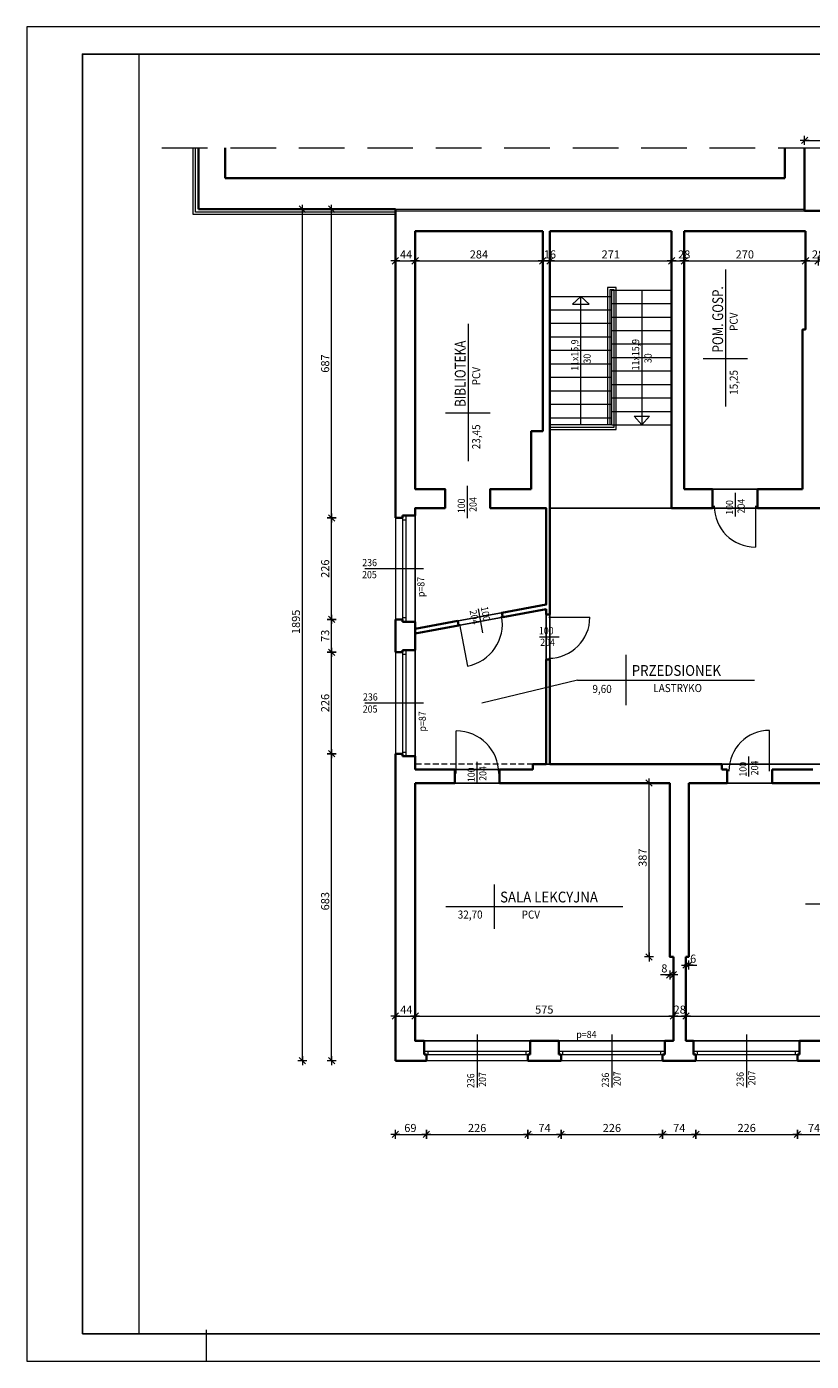
# Model space of a CAD drawing. Units: centimetres. Extents: x 690 to 44752, y -23060 to 5062.
# Drawn here: x 12286 to 14033, y 2092 to 5062 of the extents above; entities that cross this region are included whole.
import ezdxf

# ---------------------------------------------------------------- set-up
doc = ezdxf.new("R2010")
doc.units = ezdxf.units.CM
doc.header["$PDMODE"] = 3
doc.linetypes.add('DASHED', pattern=[19.05, 12.7, -6.35])
doc.layers.get('Defpoints').update_dxf_attribs({"color": 2})
for name, color, linetype, lineweight in [('Lpomoc', 95, 'Continuous', 13), ('Obrys', 143, 'Continuous', 20), ('Opisy', 7, 'Continuous', 25), ('Przerywana', 8, 'DASHED', 18), ('Stolarka', 213, 'Continuous', 15), ('Wymiary', 7, 'Continuous', 20), ('Ściany', 7, 'Continuous', 35)]:
    doc.layers.add(name, color=color, linetype=linetype, lineweight=lineweight)
doc.styles.add('m1', font='romans.shx', dxfattribs={"width": 0.9})
doc.dimstyles.new('D100', dxfattribs={"dimtxt": 18, "dimasz": 1, "dimexe": 10, "dimexo": 50, "dimgap": 3, "dimtad": 1, "dimdec": 1, "dimtxsty": 'm1', "dimblk": 'W100', "dimcen": 2.5, "dimdle": 10, "dimse1": 1, "dimse2": 1, "dimclrd": 256, "dimclre": 256, "dimazin": 0, "dimtfac": 1, "dimtdec": 1, "dimtmove": 0, "dimatfit": 3, "dimldrblk": 'wym100', "dimfxl": 0, "dimlwd": -1, "dimlwe": -1, "dimarcsym": 0})

# ---------------------------------------------------------------- blocks, each defined once
blk = doc.blocks.new('W100')
for p, q in [((-10, 0), (10, 0)), ((0, 10), (0, -10))]:
    blk.add_line(p, q)
at = {"lineweight": 25}
blk.add_line((-7.1, -7.1), (7.1, 7.1), dxfattribs=at)
blk = doc.blocks.new('*D101')
at = {"layer": 'Defpoints', "color": 0}
for p in [(13150.8, 2860.4), (13106.8, 2805), (13150.8, 2805)]:
    blk.add_point(p, dxfattribs=at)
at = {"layer": 'Wymiary'}
blk.add_line((13107.8, 2860.4), (13149.8, 2860.4), dxfattribs=at)
at = {"layer": 'Wymiary', "rotation": 180}
blk.add_blockref('W100', (13106.8, 2860.4), dxfattribs=at)
at = {"layer": 'Wymiary'}
blk.add_blockref('W100', (13150.8, 2860.4), dxfattribs=at)
at = {"layer": 'Wymiary', "color": 0, "insert": (13131.2, 2872.4), "char_height": 18, "attachment_point": 5, "style": 'm1'}
blk.add_mtext('44', dxfattribs=at)
blk = doc.blocks.new('wym100')
for p, q in [((-10, 0), (10, 0)), ((0, -30), (0, 10))]:
    blk.add_line(p, q)
blk = doc.blocks.new('*D102')
at = {"layer": 'Defpoints', "color": 0}
for p in [(13725.8, 2860.4), (13150.8, 2805), (13725.8, 2805)]:
    blk.add_point(p, dxfattribs=at)
at = {"layer": 'Wymiary'}
blk.add_line((13151.8, 2860.4), (13724.8, 2860.4), dxfattribs=at)
at = {"layer": 'Wymiary', "rotation": 180}
blk.add_blockref('W100', (13150.8, 2860.4), dxfattribs=at)
at = {"layer": 'Wymiary'}
blk.add_blockref('W100', (13725.8, 2860.4), dxfattribs=at)
at = {"layer": 'Wymiary', "color": 0, "insert": (13438.3, 2872.4), "char_height": 18, "attachment_point": 5, "style": 'm1'}
blk.add_mtext('575', dxfattribs=at)
blk = doc.blocks.new('*D103')
at = {"layer": 'Defpoints', "color": 0}
for p in [(13753.8, 2860.4), (13725.8, 2805), (13753.8, 2805)]:
    blk.add_point(p, dxfattribs=at)
at = {"layer": 'Wymiary'}
blk.add_line((13726.8, 2860.4), (13752.8, 2860.4), dxfattribs=at)
at = {"layer": 'Wymiary', "rotation": 180}
blk.add_blockref('W100', (13725.8, 2860.4), dxfattribs=at)
at = {"layer": 'Wymiary'}
blk.add_blockref('W100', (13753.8, 2860.4), dxfattribs=at)
at = {"layer": 'Wymiary', "color": 0, "insert": (13739.8, 2872.4), "char_height": 18, "attachment_point": 5, "style": 'm1'}
blk.add_mtext('28', dxfattribs=at)
blk = doc.blocks.new('*D104')
at = {"layer": 'Defpoints', "color": 0}
for p in [(14626.8, 2860.4), (13753.8, 2805), (14626.8, 2805)]:
    blk.add_point(p, dxfattribs=at)
at = {"layer": 'Wymiary'}
blk.add_line((13754.8, 2860.4), (14625.8, 2860.4), dxfattribs=at)
at = {"layer": 'Wymiary', "rotation": 180}
blk.add_blockref('W100', (13753.8, 2860.4), dxfattribs=at)
at = {"layer": 'Wymiary'}
blk.add_blockref('W100', (14626.8, 2860.4), dxfattribs=at)
at = {"layer": 'Wymiary', "color": 0, "insert": (14190.3, 2872.4), "char_height": 18, "attachment_point": 5, "style": 'm1'}
blk.add_mtext('873', dxfattribs=at)
blk = doc.blocks.new('*D110')
at = {"layer": 'Defpoints', "color": 0}
for p in [(13106.8, 2761), (13175.8, 2761), (13175.8, 2597)]:
    blk.add_point(p, dxfattribs=at)
at = {"layer": 'Wymiary'}
blk.add_line((13107.8, 2597), (13174.8, 2597), dxfattribs=at)
at = {"layer": 'Wymiary', "rotation": 180}
blk.add_blockref('W100', (13106.8, 2597), dxfattribs=at)
at = {"layer": 'Wymiary'}
blk.add_blockref('W100', (13175.8, 2597), dxfattribs=at)
at = {"layer": 'Wymiary', "color": 0, "insert": (13140.2, 2609), "char_height": 18, "attachment_point": 5, "style": 'm1'}
blk.add_mtext('69', dxfattribs=at)
blk = doc.blocks.new('*D111')
at = {"layer": 'Defpoints', "color": 0}
for p in [(13175.8, 2761), (13401.8, 2761), (13401.8, 2597)]:
    blk.add_point(p, dxfattribs=at)
at = {"layer": 'Wymiary'}
blk.add_line((13176.8, 2597), (13400.8, 2597), dxfattribs=at)
at = {"layer": 'Wymiary', "rotation": 180}
blk.add_blockref('W100', (13175.8, 2597), dxfattribs=at)
at = {"layer": 'Wymiary'}
blk.add_blockref('W100', (13401.8, 2597), dxfattribs=at)
at = {"layer": 'Wymiary', "color": 0, "insert": (13288.8, 2609), "char_height": 18, "attachment_point": 5, "style": 'm1'}
blk.add_mtext('226', dxfattribs=at)
blk = doc.blocks.new('*D112')
at = {"layer": 'Defpoints', "color": 0}
for p in [(13401.8, 2761), (13475.8, 2761), (13475.8, 2597)]:
    blk.add_point(p, dxfattribs=at)
at = {"layer": 'Wymiary'}
blk.add_line((13402.8, 2597), (13474.8, 2597), dxfattribs=at)
at = {"layer": 'Wymiary', "rotation": 180}
blk.add_blockref('W100', (13401.8, 2597), dxfattribs=at)
at = {"layer": 'Wymiary'}
blk.add_blockref('W100', (13475.8, 2597), dxfattribs=at)
at = {"layer": 'Wymiary', "color": 0, "insert": (13438.8, 2609), "char_height": 18, "attachment_point": 5, "style": 'm1'}
blk.add_mtext('74', dxfattribs=at)
blk = doc.blocks.new('*D113')
at = {"layer": 'Defpoints', "color": 0}
for p in [(13475.8, 2761), (13701.8, 2761), (13701.8, 2597)]:
    blk.add_point(p, dxfattribs=at)
at = {"layer": 'Wymiary'}
blk.add_line((13476.8, 2597), (13700.8, 2597), dxfattribs=at)
at = {"layer": 'Wymiary', "rotation": 180}
blk.add_blockref('W100', (13475.8, 2597), dxfattribs=at)
at = {"layer": 'Wymiary'}
blk.add_blockref('W100', (13701.8, 2597), dxfattribs=at)
at = {"layer": 'Wymiary', "color": 0, "insert": (13588.8, 2609), "char_height": 18, "attachment_point": 5, "style": 'm1'}
blk.add_mtext('226', dxfattribs=at)
blk = doc.blocks.new('*D114')
at = {"layer": 'Defpoints', "color": 0}
for p in [(13701.8, 2761), (13775.8, 2761), (13775.8, 2597)]:
    blk.add_point(p, dxfattribs=at)
at = {"layer": 'Wymiary'}
blk.add_line((13702.8, 2597), (13774.8, 2597), dxfattribs=at)
at = {"layer": 'Wymiary', "rotation": 180}
blk.add_blockref('W100', (13701.8, 2597), dxfattribs=at)
at = {"layer": 'Wymiary'}
blk.add_blockref('W100', (13775.8, 2597), dxfattribs=at)
at = {"layer": 'Wymiary', "color": 0, "insert": (13738.8, 2609), "char_height": 18, "attachment_point": 5, "style": 'm1'}
blk.add_mtext('74', dxfattribs=at)
blk = doc.blocks.new('*D115')
at = {"layer": 'Defpoints', "color": 0}
for p in [(13775.8, 2761), (14001.8, 2761), (14001.8, 2597)]:
    blk.add_point(p, dxfattribs=at)
at = {"layer": 'Wymiary'}
blk.add_line((13776.8, 2597), (14000.8, 2597), dxfattribs=at)
at = {"layer": 'Wymiary', "rotation": 180}
blk.add_blockref('W100', (13775.8, 2597), dxfattribs=at)
at = {"layer": 'Wymiary'}
blk.add_blockref('W100', (14001.8, 2597), dxfattribs=at)
at = {"layer": 'Wymiary', "color": 0, "insert": (13888.8, 2609), "char_height": 18, "attachment_point": 5, "style": 'm1'}
blk.add_mtext('226', dxfattribs=at)
blk = doc.blocks.new('*D116')
at = {"layer": 'Defpoints', "color": 0}
for p in [(14001.8, 2761), (14075.8, 2761), (14075.8, 2597)]:
    blk.add_point(p, dxfattribs=at)
at = {"layer": 'Wymiary'}
blk.add_line((14002.8, 2597), (14074.8, 2597), dxfattribs=at)
at = {"layer": 'Wymiary', "rotation": 180}
blk.add_blockref('W100', (14001.8, 2597), dxfattribs=at)
at = {"layer": 'Wymiary'}
blk.add_blockref('W100', (14075.8, 2597), dxfattribs=at)
at = {"layer": 'Wymiary', "color": 0, "insert": (14038.8, 2609), "char_height": 18, "attachment_point": 5, "style": 'm1'}
blk.add_mtext('74', dxfattribs=at)
blk = doc.blocks.new('*D140')
at = {"layer": 'Defpoints', "color": 0}
for p in [(12964.8, 3444), (13106.8, 3444), (13106.8, 2761)]:
    blk.add_point(p, dxfattribs=at)
at = {"layer": 'Wymiary'}
blk.add_line((12964.8, 2762), (12964.8, 3443), dxfattribs=at)
for p, rotation in [((12964.8, 3444), 90), ((12964.8, 2761), 270)]:
    blk.add_blockref('W100', p, dxfattribs=dict(at, rotation=rotation))
at = {"layer": 'Wymiary', "color": 0, "insert": (12952.8, 3116), "char_height": 18, "attachment_point": 5, "rotation": 90, "style": 'm1'}
blk.add_mtext('683', dxfattribs=at)
blk = doc.blocks.new('*D141')
at = {"layer": 'Defpoints', "color": 0}
for p in [(12964.8, 3670), (13106.8, 3670), (13106.8, 3444)]:
    blk.add_point(p, dxfattribs=at)
at = {"layer": 'Wymiary'}
blk.add_line((12964.8, 3445), (12964.8, 3669), dxfattribs=at)
for p, rotation in [((12964.8, 3670), 90), ((12964.8, 3444), 270)]:
    blk.add_blockref('W100', p, dxfattribs=dict(at, rotation=rotation))
at = {"layer": 'Wymiary', "color": 0, "insert": (12952.8, 3557), "char_height": 18, "attachment_point": 5, "rotation": 90, "style": 'm1'}
blk.add_mtext('226', dxfattribs=at)
blk = doc.blocks.new('*D142')
at = {"layer": 'Defpoints', "color": 0}
for p in [(12964.8, 3743), (13106.8, 3743), (13106.8, 3670)]:
    blk.add_point(p, dxfattribs=at)
at = {"layer": 'Wymiary'}
blk.add_line((12964.8, 3671), (12964.8, 3742), dxfattribs=at)
for p, rotation in [((12964.8, 3743), 90), ((12964.8, 3670), 270)]:
    blk.add_blockref('W100', p, dxfattribs=dict(at, rotation=rotation))
at = {"layer": 'Wymiary', "color": 0, "insert": (12952.8, 3706.5), "char_height": 18, "attachment_point": 5, "rotation": 90, "style": 'm1'}
blk.add_mtext('73', dxfattribs=at)
blk = doc.blocks.new('*D143')
at = {"layer": 'Defpoints', "color": 0}
for p in [(12964.8, 3969), (13106.8, 3969), (13106.8, 3743)]:
    blk.add_point(p, dxfattribs=at)
at = {"layer": 'Wymiary'}
blk.add_line((12964.8, 3744), (12964.8, 3968), dxfattribs=at)
for p, rotation in [((12964.8, 3969), 90), ((12964.8, 3743), 270)]:
    blk.add_blockref('W100', p, dxfattribs=dict(at, rotation=rotation))
at = {"layer": 'Wymiary', "color": 0, "insert": (12952.8, 3856), "char_height": 18, "attachment_point": 5, "rotation": 90, "style": 'm1'}
blk.add_mtext('226', dxfattribs=at)
blk = doc.blocks.new('*D144')
at = {"layer": 'Defpoints', "color": 0}
for p in [(12964.8, 4656), (13106.8, 4656), (13106.8, 3969)]:
    blk.add_point(p, dxfattribs=at)
at = {"layer": 'Wymiary'}
blk.add_line((12964.8, 3970), (12964.8, 4655), dxfattribs=at)
for p, rotation in [((12964.8, 4656), 90), ((12964.8, 3969), 270)]:
    blk.add_blockref('W100', p, dxfattribs=dict(at, rotation=rotation))
at = {"layer": 'Wymiary', "color": 0, "insert": (12952.8, 4312.5), "char_height": 18, "attachment_point": 5, "rotation": 90, "style": 'm1'}
blk.add_mtext('687', dxfattribs=at)
blk = doc.blocks.new('*D145')
at = {"layer": 'Defpoints', "color": 0}
for p in [(12899.8, 4656), (13106.8, 4656), (13106.8, 2761)]:
    blk.add_point(p, dxfattribs=at)
at = {"layer": 'Wymiary'}
blk.add_line((12899.8, 2762), (12899.8, 4655), dxfattribs=at)
for p, rotation in [((12899.8, 4656), 90), ((12899.8, 2761), 270)]:
    blk.add_blockref('W100', p, dxfattribs=dict(at, rotation=rotation))
at = {"layer": 'Wymiary', "color": 0, "insert": (12887.8, 3737.6), "char_height": 18, "attachment_point": 5, "rotation": 90, "style": 'm1'}
blk.add_mtext('1895', dxfattribs=at)
blk = doc.blocks.new('*D146')
at = {"layer": 'Defpoints', "color": 0}
for p in [(16462.8, 4809), (14017.8, 4722.3), (16462.8, 4652)]:
    blk.add_point(p, dxfattribs=at)
at = {"layer": 'Wymiary'}
blk.add_line((14018.8, 4809), (16461.8, 4809), dxfattribs=at)
at = {"layer": 'Wymiary', "rotation": 180}
blk.add_blockref('W100', (14017.8, 4809), dxfattribs=at)
at = {"layer": 'Wymiary'}
blk.add_blockref('W100', (16462.8, 4809), dxfattribs=at)
at = {"layer": 'Wymiary', "color": 0, "insert": (15240.3, 4821), "char_height": 18, "attachment_point": 5, "style": 'm1'}
blk.add_mtext('2445', dxfattribs=at)
blk = doc.blocks.new('*D147')
at = {"layer": 'Defpoints', "color": 0}
for p in [(13106.8, 4611.8), (13150.8, 4607), (13150.8, 4541)]:
    blk.add_point(p, dxfattribs=at)
at = {"layer": 'Wymiary'}
blk.add_line((13107.8, 4541), (13149.8, 4541), dxfattribs=at)
at = {"layer": 'Wymiary', "rotation": 180}
blk.add_blockref('W100', (13106.8, 4541), dxfattribs=at)
at = {"layer": 'Wymiary'}
blk.add_blockref('W100', (13150.8, 4541), dxfattribs=at)
at = {"layer": 'Wymiary', "color": 0, "insert": (13130.6, 4553), "char_height": 18, "attachment_point": 5, "style": 'm1'}
blk.add_mtext('44', dxfattribs=at)
blk = doc.blocks.new('*D148')
at = {"layer": 'Defpoints', "color": 0}
for p in [(13150.8, 4607), (13434.8, 4607), (13434.8, 4541)]:
    blk.add_point(p, dxfattribs=at)
at = {"layer": 'Wymiary'}
blk.add_line((13151.8, 4541), (13433.8, 4541), dxfattribs=at)
at = {"layer": 'Wymiary', "rotation": 180}
blk.add_blockref('W100', (13150.8, 4541), dxfattribs=at)
at = {"layer": 'Wymiary'}
blk.add_blockref('W100', (13434.8, 4541), dxfattribs=at)
at = {"layer": 'Wymiary', "color": 0, "insert": (13292.8, 4553), "char_height": 18, "attachment_point": 5, "style": 'm1'}
blk.add_mtext('284', dxfattribs=at)
blk = doc.blocks.new('*D149')
at = {"layer": 'Defpoints', "color": 0}
for p in [(13434.8, 4607), (13450.8, 4607), (13450.8, 4541)]:
    blk.add_point(p, dxfattribs=at)
at = {"layer": 'Wymiary'}
blk.add_line((13435.8, 4541), (13449.8, 4541), dxfattribs=at)
at = {"layer": 'Wymiary', "rotation": 180}
blk.add_blockref('W100', (13434.8, 4541), dxfattribs=at)
at = {"layer": 'Wymiary'}
blk.add_blockref('W100', (13450.8, 4541), dxfattribs=at)
at = {"layer": 'Wymiary', "color": 0, "insert": (13450.8, 4553), "char_height": 18, "attachment_point": 5, "style": 'm1'}
blk.add_mtext('16', dxfattribs=at)
blk = doc.blocks.new('*D150')
at = {"layer": 'Defpoints', "color": 0}
for p in [(13450.8, 4607), (13721.8, 4607), (13721.8, 4541)]:
    blk.add_point(p, dxfattribs=at)
at = {"layer": 'Wymiary'}
blk.add_line((13451.8, 4541), (13720.8, 4541), dxfattribs=at)
at = {"layer": 'Wymiary', "rotation": 180}
blk.add_blockref('W100', (13450.8, 4541), dxfattribs=at)
at = {"layer": 'Wymiary'}
blk.add_blockref('W100', (13721.8, 4541), dxfattribs=at)
at = {"layer": 'Wymiary', "color": 0, "insert": (13586.3, 4553), "char_height": 18, "attachment_point": 5, "style": 'm1'}
blk.add_mtext('271', dxfattribs=at)
blk = doc.blocks.new('*D151')
at = {"layer": 'Defpoints', "color": 0}
for p in [(13721.8, 4607), (13749.8, 4607), (13749.8, 4541)]:
    blk.add_point(p, dxfattribs=at)
at = {"layer": 'Wymiary'}
blk.add_line((13722.8, 4541), (13748.8, 4541), dxfattribs=at)
at = {"layer": 'Wymiary', "rotation": 180}
blk.add_blockref('W100', (13721.8, 4541), dxfattribs=at)
at = {"layer": 'Wymiary'}
blk.add_blockref('W100', (13749.8, 4541), dxfattribs=at)
at = {"layer": 'Wymiary', "color": 0, "insert": (13749.8, 4553), "char_height": 18, "attachment_point": 5, "style": 'm1'}
blk.add_mtext('28', dxfattribs=at)
blk = doc.blocks.new('*D152')
at = {"layer": 'Defpoints', "color": 0}
for p in [(13749.8, 4607), (14019.8, 4607), (14019.8, 4541)]:
    blk.add_point(p, dxfattribs=at)
at = {"layer": 'Wymiary'}
blk.add_line((13750.8, 4541), (14018.8, 4541), dxfattribs=at)
at = {"layer": 'Wymiary', "rotation": 180}
blk.add_blockref('W100', (13749.8, 4541), dxfattribs=at)
at = {"layer": 'Wymiary'}
blk.add_blockref('W100', (14019.8, 4541), dxfattribs=at)
at = {"layer": 'Wymiary', "color": 0, "insert": (13884.8, 4553), "char_height": 18, "attachment_point": 5, "style": 'm1'}
blk.add_mtext('270', dxfattribs=at)
blk = doc.blocks.new('*D153')
at = {"layer": 'Defpoints', "color": 0}
for p in [(14019.8, 4607), (14047.8, 4607), (14047.8, 4541)]:
    blk.add_point(p, dxfattribs=at)
at = {"layer": 'Wymiary'}
blk.add_line((14020.8, 4541), (14046.8, 4541), dxfattribs=at)
at = {"layer": 'Wymiary', "rotation": 180}
blk.add_blockref('W100', (14019.8, 4541), dxfattribs=at)
at = {"layer": 'Wymiary'}
blk.add_blockref('W100', (14047.8, 4541), dxfattribs=at)
at = {"layer": 'Wymiary', "color": 0, "insert": (14047.8, 4553), "char_height": 18, "attachment_point": 5, "style": 'm1'}
blk.add_mtext('28', dxfattribs=at)
blk = doc.blocks.new('*D296')
at = {"layer": 'Defpoints', "color": 0}
for p in [(13671.5, 3379), (13717.8, 3379), (13717.8, 2992)]:
    blk.add_point(p, dxfattribs=at)
at = {"layer": 'Wymiary'}
blk.add_line((13671.5, 2993), (13671.5, 3378), dxfattribs=at)
for p, rotation in [((13671.5, 3379), 90), ((13671.5, 2992), 270)]:
    blk.add_blockref('W100', p, dxfattribs=dict(at, rotation=rotation))
at = {"layer": 'Wymiary', "color": 0, "insert": (13659.5, 3212.8), "char_height": 18, "attachment_point": 5, "rotation": 90, "style": 'm1'}
blk.add_mtext('387', dxfattribs=at)
blk = doc.blocks.new('*D297')
at = {"layer": 'Defpoints', "color": 0}
for p in [(13717.8, 2992), (13725.8, 2992), (13725.8, 2952.1)]:
    blk.add_point(p, dxfattribs=at)
at = {"layer": 'Wymiary'}
for p, q in [((13716.8, 2952.1), (13697.2, 2952.1)), ((13725.8, 2952.1), (13717.8, 2952.1)), ((13726.8, 2952.1), (13727.8, 2952.1))]:
    blk.add_line(p, q, dxfattribs=at)
blk.add_blockref('W100', (13717.8, 2952.1), dxfattribs=at)
at = {"layer": 'Wymiary', "rotation": 180}
blk.add_blockref('W100', (13725.8, 2952.1), dxfattribs=at)
at = {"layer": 'Wymiary', "color": 0, "insert": (13705.6, 2964.1), "char_height": 18, "attachment_point": 5, "style": 'm1'}
blk.add_mtext('8', dxfattribs=at)
blk = doc.blocks.new('*D298')
at = {"layer": 'Defpoints', "color": 0}
for p in [(13753.8, 2992), (13759.8, 2992), (13759.8, 2973.8)]:
    blk.add_point(p, dxfattribs=at)
at = {"layer": 'Wymiary'}
for p, q in [((13752.8, 2973.8), (13751.8, 2973.8)), ((13753.8, 2973.8), (13759.8, 2973.8)), ((13760.8, 2973.8), (13777.8, 2973.8))]:
    blk.add_line(p, q, dxfattribs=at)
blk.add_blockref('W100', (13753.8, 2973.8), dxfattribs=at)
at = {"layer": 'Wymiary', "rotation": 180}
blk.add_blockref('W100', (13759.8, 2973.8), dxfattribs=at)
at = {"layer": 'Wymiary', "color": 0, "insert": (13769.8, 2985.8), "char_height": 18, "attachment_point": 5, "style": 'm1'}
blk.add_mtext('6', dxfattribs=at)

msp = doc.modelspace()

# ---------------------------------------------------------------- linework, layer by layer
at = {"layer": 'Defpoints', "color": 2}
msp.add_lwpolyline([(12409.98, 2153.09), (17735.98, 2153.09), (17735.98, 5001.09), (12409.98, 5001.09)], close=True, dxfattribs=at)
at = {"layer": 'Defpoints'}
for points in [[(13150.79, 3721.99), (13442.79, 3775.99), (13442.79, 3990.99), (13317.79, 3990.99), (13317.79, 4032.99), (13408.79, 4032.99), (13408.79, 4161.99), (13434.79, 4161.99), (13434.79, 4606.99), (13150.79, 4606.99), (13150.79, 4032.99), (13217.79, 4032.99), (13217.79, 3990.99), (13150.79, 3990.99), (13150.79, 3721.99)], [(13749.79, 4606.99), (14019.79, 4606.94), (14019.79, 4387.94), (14012.79, 4387.99), (14012.79, 4032.99), (13749.79, 4032.99), (13749.79, 4606.99)], [(13442.79, 3420.99), (16420.79, 3420.99), (16420.79, 3990.99), (13450.79, 3990.99), (13450.79, 3420.99)], [(13150.79, 3408.99), (13412.79, 3408.99), (13412.79, 3420.99), (13442.79, 3420.99), (13442.79, 3765.82), (13150.79, 3711.82), (13150.79, 3408.99)], [(13150.79, 3378.99), (13717.79, 3378.99), (13717.79, 2991.99), (13725.79, 2991.99), (13725.79, 2804.99), (13150.79, 2804.99), (13150.79, 3378.99)], [(13759.79, 3378.99), (14619.79, 3378.99), (14619.79, 2965.99), (14626.79, 2965.99), (14626.79, 2804.99), (13753.79, 2804.99), (13753.79, 2991.99), (13759.79, 2991.99), (13759.79, 3378.99)]]:
    msp.add_lwpolyline(points, dxfattribs=at)
at = {"layer": 'Lpomoc'}
for p, q in [((13450.79, 4461.99), (13588.79, 4461.99)), ((13519.79, 4461.99), (13501.01, 4444.31)), ((13519.79, 4175.99), (13519.79, 4461.99)), ((13519.79, 4461.99), (13538.56, 4444.31)), ((13598.6, 4481.54), (13579.01, 4481.54)), ((13579.01, 4481.54), (13579.01, 4175.99)), ((13593.6, 4476.54), (13584.01, 4476.54)), ((13584.01, 4476.54), (13584.01, 4175.99)), ((13588.79, 4175.99), (13588.79, 4475.99)), ((13588.79, 4475.99), (13721.79, 4475.99)), ((13593.6, 4171), (13593.6, 4476.54)), ((13598.6, 4166), (13598.6, 4481.54)), ((13655.29, 4475.99), (13655.29, 4175.99)), ((13450.79, 4431.99), (13588.79, 4431.99)), ((13501.01, 4444.31), (13538.56, 4444.31)), ((13588.79, 4445.99), (13721.79, 4445.99)), ((13450.79, 4401.99), (13588.79, 4401.99)), ((13588.79, 4415.99), (13721.79, 4415.99)), ((13450.79, 4371.99), (13588.79, 4371.99)), ((13588.79, 4385.99), (13721.79, 4385.99)), ((13450.79, 4341.99), (13588.79, 4341.99)), ((13588.79, 4355.99), (13721.79, 4355.99)), ((13450.79, 4311.99), (13588.79, 4311.99)), ((13588.79, 4325.99), (13721.79, 4325.99)), ((13450.79, 4281.99), (13588.79, 4281.99)), ((13588.79, 4295.99), (13721.79, 4295.99)), ((13450.79, 4251.99), (13588.79, 4251.99)), ((13588.79, 4265.99), (13721.79, 4265.99)), ((13450.79, 4221.99), (13588.79, 4221.99)), ((13588.79, 4235.99), (13721.79, 4235.99)), ((13450.79, 4191.99), (13588.79, 4191.99)), ((13588.79, 4205.99), (13721.79, 4205.99)), ((13655.29, 4175.99), (13638.16, 4195.59)), ((13638.16, 4195.59), (13672.41, 4195.59)), ((13655.29, 4175.99), (13672.41, 4195.59)), ((13450.79, 4171), (13593.6, 4171)), ((13450.79, 4166), (13598.6, 4166)), ((13588.79, 4175.99), (13721.79, 4175.99)), ((13266.28, 4040.39), (13266.28, 3968.65)), ((13863.2, 4024.56), (13863.2, 3972.27)), ((13908.32, 3995.57), (13908.32, 3903.87)), ((13169.24, 3855.99), (13038.87, 3855.99)), ((13301.5, 3713.33), (13291.68, 3766.42)), ((13448.32, 3748.14), (13539.76, 3748.14)), ((13249.88, 3732.84), (13267.16, 3639.38)), ((13427.5, 3704.32), (13471.35, 3704.32)), ((13169.24, 3556.99), (13038.87, 3556.99)), ((13242.04, 3399.94), (13242.04, 3495.07)), ((13939.99, 3405.49), (13939.99, 3496.18)), ((13288.17, 3425.93), (13288.17, 3381.12)), ((13893.17, 3438.21), (13893.17, 3393.4)), ((13288.79, 2819.36), (13288.79, 2701.18)), ((13588.48, 2819.36), (13588.48, 2701.18)), ((13888.48, 2819.36), (13888.48, 2701.18))]:
    msp.add_line(p, q, dxfattribs=at)
for centre, radius, start, end in [((13908.32, 3995.57), 91.7, 180, 270), ((13249.88, 3732.84), 95.05, 280.47742, 10.47742), ((13448.32, 3748.14), 91.44, 270, 0), ((13242.04, 3399.94), 95.13, 0, 90), ((13939.99, 3405.49), 90.7, 90, 180)]:
    msp.add_arc(centre, radius, start, end, dxfattribs=at)
at = {"layer": 'Obrys'}
for p, q in [((12656.79, 4643.99), (12656.79, 4792.6)), ((12661.79, 4648.99), (12661.79, 4792.6)), ((13106.79, 4643.99), (12656.79, 4643.99)), ((13106.79, 4648.99), (12661.79, 4648.99)), ((13106.79, 4655.99), (14017.79, 4655.99)), ((13106.79, 4651.99), (14017.79, 4651.99)), ((13588.79, 4175.99), (13450.79, 4175.99)), ((13106.79, 3968.99), (13106.79, 3742.99)), ((13150.79, 3737.99), (13150.79, 3973.99)), ((13106.79, 3669.99), (13106.79, 3443.99)), ((13150.79, 3438.99), (13150.79, 3674.99)), ((13170.79, 2804.99), (13406.79, 2804.99)), ((13470.79, 2804.99), (13706.79, 2804.99)), ((13770.79, 2804.99), (14006.79, 2804.99)), ((13401.79, 2760.99), (13175.79, 2760.99)), ((13701.79, 2760.99), (13475.79, 2760.99)), ((14001.79, 2760.99), (13775.79, 2760.99))]:
    msp.add_line(p, q, dxfattribs=at)
at = {"layer": 'Przerywana', "ltscale": 8}
msp.add_line((12587.22, 4792.6), (14096.47, 4792.6), dxfattribs=at)
at = {"layer": 'Przerywana'}
msp.add_line((13412.79, 3420.99), (13150.79, 3420.99), dxfattribs=at)
at = {"layer": 'Stolarka'}
for p, q in [((13122.79, 3968.99), (13122.79, 3742.99)), ((13122.79, 3964.99), (13129.79, 3964.99)), ((13129.79, 3973.99), (13129.79, 3737.99)), ((13122.79, 3746.99), (13129.79, 3746.99)), ((13122.79, 3669.99), (13122.79, 3443.99)), ((13122.79, 3665.99), (13129.79, 3665.99)), ((13129.79, 3674.99), (13129.79, 3438.99)), ((13122.79, 3447.99), (13129.79, 3447.99)), ((13170.79, 2781.99), (13406.79, 2781.99)), ((13175.79, 2774.99), (13401.79, 2774.99)), ((13179.79, 2774.99), (13179.79, 2781.99)), ((13397.79, 2774.99), (13397.79, 2781.99)), ((13470.48, 2781.99), (13706.48, 2781.99)), ((13475.48, 2774.99), (13701.48, 2774.99)), ((13479.48, 2774.99), (13479.48, 2781.99)), ((13697.48, 2774.99), (13697.48, 2781.99)), ((13770.48, 2781.99), (14006.48, 2781.99)), ((13775.48, 2774.99), (14001.48, 2774.99)), ((13779.48, 2774.99), (13779.48, 2781.99)), ((13997.48, 2774.99), (13997.48, 2781.99))]:
    msp.add_line(p, q, dxfattribs=at)
at = {"layer": 'Wymiary'}
for p, q in [((13842.76, 4216.62), (13842.76, 4521.63)), ((13269.52, 4095.55), (13269.52, 4400.55)), ((13791.78, 4323.98), (13890.81, 4323.98)), ((13218.54, 4202.91), (13317.57, 4202.91)), ((13619.96, 3664.11), (13619.96, 3551.97)), ((13512.6, 3608.04), (13299.44, 3556.52)), ((13512.6, 3608.04), (13906.25, 3608.04)), ((13326.83, 3153.29), (13326.83, 3054.15)), ((13219.46, 3103.85), (13613.12, 3103.85)), ((14019.66, 3110.17), (14413.31, 3110.17)), ((12685.98, 2092.09), (12685.98, 2162.09))]:
    msp.add_line(p, q, dxfattribs=at)
for points in [[(12285.98, 2092.09), (17785.98, 2092.09), (17785.98, 5062.09), (12285.98, 5062.09)], [(12535.98, 2153.09), (17735.98, 2153.09), (17735.98, 5001.09), (12535.98, 5001.09)]]:
    msp.add_lwpolyline(points, close=True, dxfattribs=at)
at = {"layer": 'Ściany'}
for p, q in [((12668.79, 4655.99), (12668.79, 4792.6)), ((12727.79, 4724.99), (12727.79, 4792.6)), ((13973.79, 4724.99), (13973.79, 4792.6)), ((14017.79, 4651.99), (14017.79, 4792.6)), ((12727.79, 4724.99), (13973.79, 4724.99)), ((13418.79, 4724.99), (13466.79, 4724.99)), ((13106.79, 4655.99), (12668.79, 4655.99)), ((13106.79, 3968.99), (13106.79, 4655.99)), ((14017.79, 4651.99), (14075.79, 4651.99)), ((13150.79, 4606.99), (13434.79, 4606.99)), ((13150.79, 4032.99), (13150.79, 4606.99)), ((13434.79, 4161.99), (13434.79, 4606.99)), ((13450.79, 4606.99), (13721.79, 4606.99)), ((13450.79, 3753.82), (13450.79, 4606.99)), ((13721.79, 3990.99), (13721.79, 4606.99)), ((13749.79, 4606.99), (14019.79, 4606.99)), ((13749.79, 4032.99), (13749.79, 4606.99)), ((14019.79, 4387.94), (14019.79, 4606.94)), ((14012.79, 4387.99), (14012.79, 4032.99)), ((14012.79, 4387.99), (14019.79, 4387.99)), ((13408.79, 4032.99), (13408.79, 4161.99)), ((13408.79, 4161.99), (13434.79, 4161.99)), ((13150.79, 4032.99), (13217.79, 4032.99)), ((13217.79, 4032.99), (13217.79, 3990.99)), ((13317.79, 4032.99), (13317.79, 3990.99)), ((13317.79, 4032.99), (13408.79, 4032.99)), ((13749.79, 4032.99), (13812.79, 4032.99)), ((13812.79, 3990.99), (13812.79, 4032.99)), ((13912.79, 4032.99), (14012.79, 4032.99)), ((13912.79, 3990.99), (13912.79, 4032.99)), ((13150.79, 3973.99), (13150.79, 3990.99)), ((13150.79, 3990.99), (13217.79, 3990.99)), ((13317.79, 3990.99), (13442.79, 3990.99)), ((13442.79, 3990.99), (13442.79, 3775.99)), ((13721.79, 3990.99), (13812.79, 3990.99)), ((13912.79, 3990.99), (14417.79, 3990.99)), ((13122.79, 3968.99), (13106.79, 3968.99)), ((13150.79, 3973.99), (13122.79, 3973.99)), ((13122.79, 3973.99), (13122.79, 3968.99)), ((13344.13, 3757.74), (13442.79, 3775.99)), ((13106.79, 3669.99), (13106.79, 3742.99)), ((13122.79, 3742.99), (13106.79, 3742.99)), ((13122.79, 3737.99), (13122.79, 3742.99)), ((13345.95, 3747.91), (13344.13, 3757.74)), ((13345.95, 3747.91), (13442.79, 3765.82)), ((13442.79, 3765.82), (13442.79, 3753.82)), ((13442.79, 3753.82), (13450.79, 3753.82)), ((13106.79, 3707.99), (13106.79, 3725.99)), ((13150.79, 3737.99), (13122.79, 3737.99)), ((13150.79, 3721.99), (13245.8, 3739.56)), ((13150.79, 3674.99), (13150.79, 3737.99)), ((13150.79, 3711.82), (13247.62, 3729.73)), ((13247.62, 3729.73), (13245.8, 3739.56)), ((13122.79, 3669.99), (13106.79, 3669.99)), ((13150.79, 3674.99), (13122.79, 3674.99)), ((13122.79, 3674.99), (13122.79, 3669.99)), ((13442.79, 3653.82), (13450.79, 3653.82)), ((13442.79, 3653.82), (13442.79, 3420.99)), ((13450.79, 3420.99), (13450.79, 3653.82)), ((13106.79, 2760.99), (13106.79, 3443.99)), ((13122.79, 3443.99), (13106.79, 3443.99)), ((13106.79, 3420.99), (13106.79, 3432.99)), ((13122.79, 3438.99), (13122.79, 3443.99)), ((13150.79, 3438.99), (13122.79, 3438.99)), ((13150.79, 3408.99), (13150.79, 3438.99)), ((13412.79, 3420.99), (13442.79, 3420.99)), ((13412.79, 3420.99), (13412.79, 3408.99)), ((13450.79, 3420.99), (13833.79, 3420.99)), ((13833.79, 3420.99), (13833.79, 3408.99)), ((13150.79, 3408.99), (13238.79, 3408.99)), ((13238.79, 3408.99), (13238.79, 3378.99)), ((13338.79, 3408.99), (13338.79, 3378.99)), ((13412.79, 3408.99), (13338.79, 3408.99)), ((13845.79, 3408.99), (13833.79, 3408.99)), ((13845.79, 3408.99), (13845.79, 3378.99)), ((13945.79, 3408.99), (13945.79, 3378.99)), ((13945.79, 3408.99), (14035.79, 3408.99)), ((13150.79, 3378.99), (13238.79, 3378.99)), ((13150.79, 3378.99), (13150.79, 2804.99)), ((13338.79, 3378.99), (13717.79, 3378.99)), ((13717.79, 2991.99), (13717.79, 3378.99)), ((13759.79, 3378.99), (13845.79, 3378.99)), ((13759.79, 3378.99), (13759.79, 2991.99)), ((13945.79, 3378.99), (14619.79, 3378.99)), ((13725.79, 2991.99), (13717.79, 2991.99)), ((13725.79, 2991.99), (13725.79, 2804.99)), ((13759.79, 2991.99), (13753.79, 2991.99)), ((13753.79, 2991.99), (13753.79, 2804.99)), ((13150.79, 2804.99), (13170.79, 2804.99)), ((13170.79, 2804.99), (13170.79, 2774.99)), ((13406.79, 2804.99), (13470.79, 2804.99)), ((13406.79, 2804.99), (13406.79, 2774.99)), ((13470.79, 2804.99), (13470.79, 2774.99)), ((13706.79, 2804.99), (13725.79, 2804.99)), ((13706.79, 2804.99), (13706.79, 2774.99)), ((13753.79, 2804.99), (13770.79, 2804.99)), ((13770.79, 2804.99), (13770.79, 2774.99)), ((14006.79, 2804.99), (14070.79, 2804.99)), ((14006.79, 2804.99), (14006.79, 2774.99)), ((13170.79, 2774.99), (13175.79, 2774.99)), ((13175.79, 2774.99), (13175.79, 2760.99)), ((13406.79, 2774.99), (13401.79, 2774.99)), ((13401.79, 2774.99), (13401.79, 2760.99)), ((13470.79, 2774.99), (13475.79, 2774.99)), ((13475.79, 2774.99), (13475.79, 2760.99)), ((13706.79, 2774.99), (13701.79, 2774.99)), ((13701.79, 2774.99), (13701.79, 2760.99)), ((13770.79, 2774.99), (13775.79, 2774.99)), ((13775.79, 2774.99), (13775.79, 2760.99)), ((14006.79, 2774.99), (14001.79, 2774.99)), ((14001.79, 2774.99), (14001.79, 2760.99)), ((13106.79, 2760.99), (13175.79, 2760.99)), ((13401.79, 2760.99), (13475.79, 2760.99)), ((13701.79, 2760.99), (13775.79, 2760.99)), ((14001.79, 2760.99), (14075.79, 2760.99))]:
    msp.add_line(p, q, dxfattribs=at)

# ---------------------------------------------------------------- texts
at = {"layer": 'Opisy', "lineweight": 30, "style": 'm1', "width": 0.8}
for s, p in [('POM. GOSP.', (13836.4, 4337.07)), ('BIBLIOTEKA', (13263.15, 4216))]:
    msp.add_text(s, height=24, rotation=90, dxfattribs=at).set_placement(p)
at = {"layer": 'Opisy', "lineweight": 30, "style": 'm1', "width": 0.9}
for s, p in [('PRZEDSIONEK', (13633.05, 3617.44)), ('SALA LEKCYJNA', (13339.92, 3113.25))]:
    msp.add_text(s, height=24, dxfattribs=at).set_placement(p)
at = {"layer": 'Wymiary', "style": 'm1', "width": 0.9}
for s, height, rotation, p in [('PCV', 18, 90, (13869.01, 4385.11)), ('11x15,9', 16, 90, (13649.61, 4297.33)), ('11x15,9', 16, 90, (13514.11, 4296.37)), ('30', 16, 90, (13541.66, 4312.4)), ('30', 16, 90, (13677.16, 4313.36)), ('PCV', 18, 90, (13295.77, 4264.04)), ('15,25', 18, 90, (13869.01, 4242.84)), ('23,45', 18, 90, (13295.77, 4121.77)), ('100', 16, 90, (13261.69, 3979.47)), ('204', 16, 90, (13287.59, 3982.43)), ('204', 16, 90, (13884.51, 3978.77)), ('100', 16, 90, (13858.61, 3975.81)), ('p=87', 16, 90, (13171.58, 3792.83)), ('204', 16, 280.47742, (13271.75, 3762.85)), ('100', 16, 280.47742, (13296.69, 3770.47)), ('p=87', 16, 90, (13174.61, 3493.65)), ('204', 16, 90, (13309.48, 3383.87)), ('100', 16, 90, (13888.58, 3393.2)), ('204', 16, 90, (13914.48, 3396.15)), ('100', 16, 90, (13283.58, 3380.92)), ('207', 16, 90, (13308.56, 2702.97)), ('236', 16, 90, (13582.35, 2701.66)), ('207', 16, 90, (13608.26, 2704.61)), ('236', 16, 90, (13882.35, 2703.31)), ('207', 16, 90, (13908.26, 2706.26)), ('236', 16, 90, (13282.66, 2700.01))]:
    msp.add_text(s, height=height, rotation=rotation, dxfattribs=at).set_placement(p)
for s, height, p in [('236', 16, (13033.13, 3861.54)), ('205', 16, (13032.65, 3834.67)), ('100', 16, (13426.34, 3710.04)), ('204', 16, (13429.3, 3684.14)), ('9,60', 18, (13545.48, 3579.4)), ('LASTRYKO', 18, (13681.09, 3581.39)), ('236', 16, (13034.68, 3562.54)), ('205', 16, (13034.2, 3535.67)), ('32,70', 18, (13245.68, 3077.2)), ('PCV', 18, (13387.96, 3077.2)), ('p=84', 16, (13509.58, 2811.48))]:
    msp.add_text(s, height=height, dxfattribs=at).set_placement(p)

# ---------------------------------------------------------------- dimensions: what is measured, and where the dimension line sits
at = {"layer": 'Wymiary'}
for base, p1, p2, picture, middle in [((16462.79, 4809.02), (14017.79, 4722.29), (16462.79, 4651.99), '*D146', (15240.29, 4809.02)), ((13150.79, 4541.05), (13106.79, 4611.78), (13150.79, 4606.99), '*D147', (13130.63, 4541.05)), ((13725.79, 2952.09), (13717.79, 2991.99), (13725.79, 2991.99), '*D297', (13705.65, 2952.09)), ((13759.79, 2973.84), (13753.79, 2991.99), (13759.79, 2991.99), '*D298', (13769.8, 2973.84)), ((13150.79, 2860.42), (13106.79, 2804.99), (13150.79, 2804.99), '*D101', (13131.24, 2860.42)), ((13175.79, 2597.05), (13106.79, 2760.99), (13175.79, 2760.99), '*D110', (13140.25, 2597.05))]:
    dim = msp.add_linear_dim(base=base, p1=p1, p2=p2, dimstyle='D100', dxfattribs=at)
    dim.commit()
    dim.dimension.update_dxf_attribs({"geometry": picture, "text_midpoint": middle, "dimtype": 160})
for base, p1, p2, picture, middle in [((12899.83, 4655.99), (13106.79, 2760.99), (13106.79, 4655.99), '*D145', (12899.83, 3737.64)), ((12964.79, 3443.99), (13106.79, 2760.99), (13106.79, 3443.99), '*D140', (12964.79, 3116.03)), ((13671.53, 3378.99), (13717.79, 2991.99), (13717.79, 3378.99), '*D296', (13671.53, 3212.79))]:
    dim = msp.add_linear_dim(base=base, p1=p1, p2=p2, angle=90, dimstyle='D100', dxfattribs=at)
    dim.commit()
    dim.dimension.update_dxf_attribs({"geometry": picture, "text_midpoint": middle, "dimtype": 160})
for base, p1, p2, picture, middle in [((12964.79, 4655.99), (13106.79, 3968.99), (13106.79, 4655.99), '*D144', (12952.79, 4312.49)), ((12964.79, 3968.99), (13106.79, 3742.99), (13106.79, 3968.99), '*D143', (12952.79, 3855.99)), ((12964.79, 3742.99), (13106.79, 3669.99), (13106.79, 3742.99), '*D142', (12952.79, 3706.49)), ((12964.79, 3669.99), (13106.79, 3443.99), (13106.79, 3669.99), '*D141', (12952.79, 3556.99))]:
    dim = msp.add_linear_dim(base=base, p1=p1, p2=p2, angle=90, dimstyle='D100', override={"dimtmove": 1}, dxfattribs=at)
    dim.commit()
    dim.dimension.update_dxf_attribs({"geometry": picture, "text_midpoint": middle})
for base, p1, p2, picture, middle in [((13434.79, 4541.05), (13150.79, 4606.99), (13434.79, 4606.99), '*D148', (13292.79, 4553.05)), ((13721.79, 4541.05), (13450.79, 4606.99), (13721.79, 4606.99), '*D150', (13586.29, 4553.05)), ((14019.79, 4541.05), (13749.79, 4606.99), (14019.79, 4606.99), '*D152', (13884.79, 4553.05)), ((13725.79, 2860.42), (13150.79, 2804.99), (13725.79, 2804.99), '*D102', (13438.29, 2872.42)), ((14626.79, 2860.42), (13753.79, 2804.99), (14626.79, 2804.99), '*D104', (14190.29, 2872.42)), ((13401.79, 2597.05), (13175.79, 2760.99), (13401.79, 2760.99), '*D111', (13288.79, 2609.05)), ((13475.79, 2597.05), (13401.79, 2760.99), (13475.79, 2760.99), '*D112', (13438.79, 2609.05)), ((13701.79, 2597.05), (13475.79, 2760.99), (13701.79, 2760.99), '*D113', (13588.79, 2609.05)), ((13775.79, 2597.05), (13701.79, 2760.99), (13775.79, 2760.99), '*D114', (13738.79, 2609.05)), ((14001.79, 2597.05), (13775.79, 2760.99), (14001.79, 2760.99), '*D115', (13888.79, 2609.05)), ((14075.79, 2597.05), (14001.79, 2760.99), (14075.79, 2760.99), '*D116', (14038.79, 2609.05))]:
    dim = msp.add_linear_dim(base=base, p1=p1, p2=p2, dimstyle='D100', override={"dimtmove": 1}, dxfattribs=at)
    dim.commit()
    dim.dimension.update_dxf_attribs({"geometry": picture, "text_midpoint": middle})
for base, p1, p2, picture, middle in [((13450.79, 4541.05), (13434.79, 4606.99), (13450.79, 4606.99), '*D149', (13450.79, 4541.05)), ((13749.79, 4541.05), (13721.79, 4606.99), (13749.79, 4606.99), '*D151', (13749.79, 4541.05)), ((14047.79, 4541.05), (14019.79, 4606.99), (14047.79, 4606.99), '*D153', (14047.79, 4541.05)), ((13753.79, 2860.42), (13725.79, 2804.99), (13753.79, 2804.99), '*D103', (13739.79, 2860.42))]:
    dim = msp.add_linear_dim(base=base, p1=p1, p2=p2, dimstyle='D100', override={"dimtmove": 1}, dxfattribs=at)
    dim.commit()
    dim.dimension.update_dxf_attribs({"geometry": picture, "text_midpoint": middle, "dimtype": 160})

doc.saveas('drawing.dxf')
